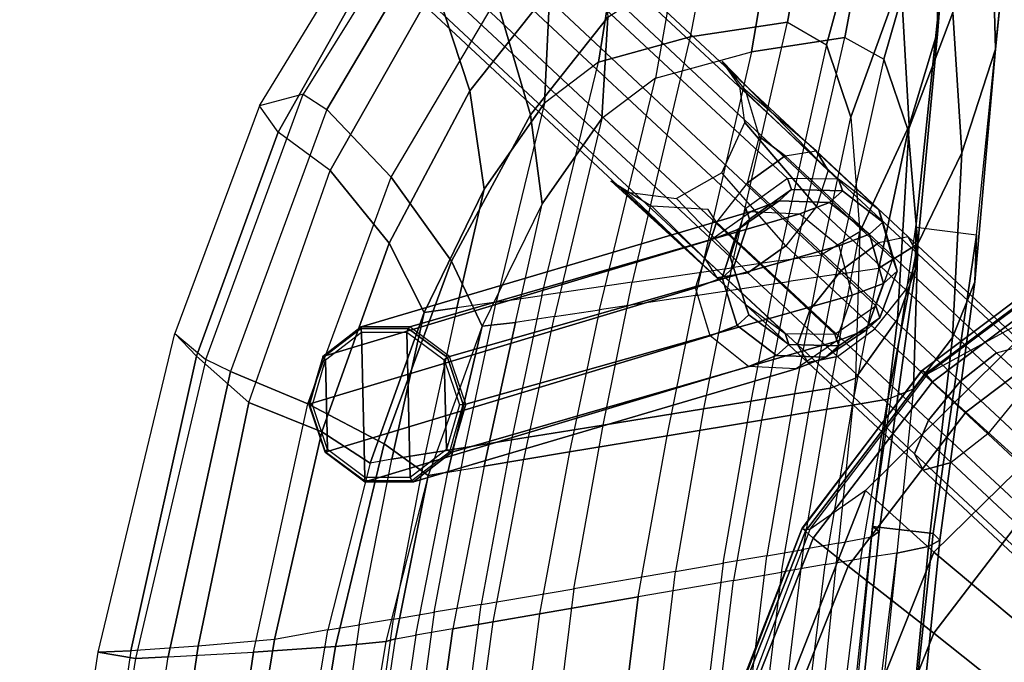
# Model space of a CAD drawing. Units: inches. Extents: x -11.4 to 9.4, y -9.8 to 9.8.
# Drawn here: x -11.1 to -7.4, y 5.9 to 8.4 of the extents above; entities that cross this region are included whole.
import ezdxf

# ---------------------------------------------------------------- set-up
doc = ezdxf.new("R2010")
doc.units = ezdxf.units.IN
doc.header["$MEASUREMENT"] = 0
for name, color, linetype in [('SEAT-FABRIC', 5, 'Continuous'), ('SEAT-LEG', 5, 'Continuous'), ('SEAT-WOOD', 5, 'Continuous')]:
    doc.layers.add(name, color=color, linetype=linetype)

msp = doc.modelspace()

# ---------------------------------------------------------------- linework, layer by layer
at = {"layer": 'SEAT-FABRIC'}
for points in [[(-7.6736, 7.055, 17.5079), (-7.6747, 7.0545, 17.4467), (-7.0614, 7.5143, 17.5604), (-7.0611, 7.5141, 17.6208)], [(-7.0614, 7.5143, 17.5604), (-7.0381, 7.5004, 17.4967), (-7.65, 7.044, 17.3828), (-7.6747, 7.0545, 17.4467)], [(-7.6601, 7.0417, 17.5798), (-7.6736, 7.055, 17.5079), (-7.0611, 7.5141, 17.6208), (-7.0478, 7.5008, 17.692)], [(-7.6329, 7.0118, 17.6622), (-7.6601, 7.0417, 17.5798), (-7.0478, 7.5008, 17.692), (-7.0244, 7.47, 17.7734)], [(-7.0381, 7.5004, 17.4967), (-7.0381, 7.5004, 17.4967), (-7.65, 7.044, 17.3828), (-7.1687, 7.3065, 17.2509)], [(-7.5048, 6.8949, 17.872), (-7.6329, 7.0118, 17.6622), (-7.0244, 7.47, 17.7734), (-6.9069, 7.3469, 17.9805)], [(-7.1932, 6.6126, 18.1256), (-7.5048, 6.8949, 17.872), (-6.9069, 7.3469, 17.9805), (-6.6206, 7.0472, 18.2312)], [(-7.65, 7.044, 17.3828), (-7.1687, 7.3065, 17.2509), (-7.8912, 6.5934, 17.0766), (-8.1053, 6.4431, 17.2504)], [(-6.9287, 7.0412, 17.4752), (-7.1687, 7.3065, 17.2509), (-7.8912, 6.5934, 17.0766), (-7.628, 6.3553, 17.3087)], [(-8.1227, 6.4357, 17.4486), (-8.1355, 6.4484, 17.3759), (-7.6736, 7.055, 17.5079), (-7.6601, 7.0417, 17.5798)], [(-8.1355, 6.4484, 17.3759), (-8.1353, 6.4457, 17.3136), (-7.6747, 7.0545, 17.4467), (-7.6736, 7.055, 17.5079)], [(-7.65, 7.044, 17.3828), (-7.6747, 7.0545, 17.4467), (-8.1353, 6.4457, 17.3136), (-8.1053, 6.4431, 17.2504)], [(-8.0933, 6.4088, 17.5324), (-8.1227, 6.4357, 17.4486), (-7.6601, 7.0417, 17.5798), (-7.6329, 7.0118, 17.6622)], [(-6.4521, 6.5547, 17.6378), (-6.9287, 7.0412, 17.4752), (-7.628, 6.3553, 17.3087), (-7.1031, 5.9159, 17.4747)], [(-7.9582, 6.3016, 17.7454), (-8.0933, 6.4088, 17.5324), (-7.6329, 7.0118, 17.6622), (-7.5048, 6.8949, 17.872)], [(-7.6279, 6.0435, 18.0032), (-7.9582, 6.3016, 17.7454), (-7.5048, 6.8949, 17.872), (-7.1932, 6.6126, 18.1256)], [(-7.107, 5.6286, 18.0946), (-7.6279, 6.0435, 18.0032), (-7.1932, 6.6126, 18.1256), (-6.7022, 6.1586, 18.2144)], [(-7.8912, 6.5934, 17.0766), (-8.1053, 6.4431, 17.2504), (-8.3767, 5.7295, 17.116), (-8.2623, 5.6484, 16.9048)], [(-7.628, 6.3553, 17.3087), (-7.8912, 6.5934, 17.0766), (-8.2623, 5.6484, 16.9048), (-7.9912, 5.4447, 17.1442)], [(-8.3979, 5.7375, 17.3189), (-8.4112, 5.7396, 17.2438), (-8.1355, 6.4484, 17.3759), (-8.1227, 6.4357, 17.4486)], [(-8.4112, 5.7396, 17.2438), (-8.4063, 5.7397, 17.1816), (-8.1353, 6.4457, 17.3136), (-8.1355, 6.4484, 17.3759)], [(-8.1353, 6.4457, 17.3136), (-8.1053, 6.4431, 17.2504), (-8.3767, 5.7295, 17.116), (-8.4063, 5.7397, 17.1816)], [(-8.3716, 5.7027, 17.4021), (-8.3979, 5.7375, 17.3189), (-8.1227, 6.4357, 17.4486), (-8.0933, 6.4088, 17.5324)], [(-8.2341, 5.6076, 17.6185), (-8.3716, 5.7027, 17.4021), (-8.0933, 6.4088, 17.5324), (-7.9582, 6.3016, 17.7454)], [(-7.1031, 5.9159, 17.4747), (-7.628, 6.3553, 17.3087), (-7.9912, 5.4447, 17.1442), (-7.4423, 5.0684, 17.3141)], [(-7.8934, 5.3782, 17.8806), (-8.2341, 5.6076, 17.6185), (-7.9582, 6.3016, 17.7454), (-7.6279, 6.0435, 18.0032)], [(-7.3546, 5.009, 17.9749), (-7.8934, 5.3782, 17.8806), (-7.6279, 6.0435, 18.0032), (-7.107, 5.6286, 18.0946)]]:
    msp.add_3dface(points, dxfattribs=at)
at = {"layer": 'SEAT-LEG'}
for points in [[(-10.2151, 9.6781, 0.5469), (-8.1916, 7.7941, 21.9947), (-8.3517, 7.6793, 21.9997), (-10.3728, 9.5642, 0.5518)], [(-10.0213, 9.6781, 0.5286), (-7.9954, 7.7918, 21.976), (-8.1916, 7.7941, 21.9947), (-10.2151, 9.6781, 0.5469)], [(-9.8654, 9.5642, 0.5039), (-7.84, 7.6733, 21.951), (-7.9954, 7.7918, 21.976), (-10.0213, 9.6781, 0.5286)], [(-10.3728, 9.5642, 0.5518), (-8.3517, 7.6793, 21.9997), (-8.413, 7.4924, 21.9891), (-10.4342, 9.3797, 0.5413)], [(-9.807, 9.3797, 0.4822), (-7.7861, 7.485, 21.9294), (-7.84, 7.6733, 21.951), (-9.8654, 9.5642, 0.5039)], [(-8.3546, 7.3105, 21.9676), (-10.3758, 9.1953, 0.5196), (-10.4342, 9.3797, 0.5413), (-8.413, 7.4924, 21.9891)], [(-7.7861, 7.485, 21.9294), (-9.807, 9.3797, 0.4822), (-9.8684, 9.1953, 0.4718), (-7.8518, 7.3046, 21.9197)], [(-8.2011, 7.1973, 21.9432), (-10.22, 9.0813, 0.4949), (-10.3758, 9.1953, 0.5196), (-8.3546, 7.3105, 21.9676)], [(-7.8518, 7.3046, 21.9197), (-9.8684, 9.1953, 0.4718), (-10.0262, 9.0813, 0.4767), (-8.0097, 7.1951, 21.925)], [(-8.0097, 7.1951, 21.925), (-10.0262, 9.0813, 0.4767), (-10.22, 9.0813, 0.4949), (-8.2011, 7.1973, 21.9432)], [(-8.0811, 7.9004, 16.364), (-8.3552, 8.136, 16.2387), (-8.4428, 8.2458, 16.0368), (-8.0352, 7.8258, 16.1901)], [(-8.4428, 8.2458, 16.0368), (-8.0352, 7.8258, 16.1901), (-8.3758, 8.1481, 15.9578)], [(-8.0352, 7.8258, 16.1901), (-8.0798, 7.6865, 16.0618), (-8.3562, 8.0097, 15.883), (-8.3758, 8.1481, 15.9578)], [(-8.301, 7.9561, 16.4695), (-8.2001, 7.8817, 16.5169), (-8.0811, 7.9004, 16.364), (-8.3552, 8.136, 16.2387)], [(-8.1981, 7.5356, 16.0279), (-8.4442, 7.8165, 15.8365), (-8.3562, 8.0097, 15.883), (-8.0798, 7.6865, 16.0618)], [(-8.3466, 7.7769, 16.5905), (-8.2001, 7.8817, 16.5169), (-8.301, 7.9561, 16.4695)], [(-7.841, 7.5468, 16.7419), (-8.2001, 7.8817, 16.5169), (-8.0811, 7.9004, 16.364), (-7.7271, 7.5702, 16.5858)], [(-7.7271, 7.5702, 16.5858), (-8.0811, 7.9004, 16.364), (-8.0352, 7.8258, 16.1901), (-7.6869, 7.5011, 16.4083)], [(-7.841, 7.5468, 16.7419), (-8.2001, 7.8817, 16.5169), (-8.3466, 7.7769, 16.5905), (-7.9851, 7.4397, 16.817)], [(-8.6193, 7.7173, 15.8782), (-8.3447, 7.4308, 16.1014), (-8.1981, 7.5356, 16.0279), (-8.4442, 7.8165, 15.8365)], [(-7.6869, 7.5011, 16.4083), (-8.0352, 7.8258, 16.1901), (-8.0798, 7.6865, 16.0618), (-7.7359, 7.3657, 16.2773)], [(-8.7142, 7.6874, 16.3008), (-8.5096, 7.4865, 16.4281), (-8.4636, 7.4121, 16.2543), (-8.8724, 7.7851, 16.0368)], [(-8.4636, 7.4121, 16.2543), (-8.8724, 7.7851, 16.0368), (-8.8094, 7.7412, 15.9849), (-8.4636, 7.4121, 16.2543)], [(-7.9851, 7.4397, 16.817), (-8.3466, 7.7769, 16.5905), (-8.4646, 7.6258, 16.556), (-8.1045, 7.2898, 16.7824)], [(-8.3376, 7.6384, 22.4661), (-8.1769, 7.7514, 22.4813), (-8.1916, 7.7941, 21.9947), (-8.3517, 7.6793, 21.9997)], [(-8.1769, 7.7514, 22.4813), (-7.9802, 7.7469, 22.4872), (-7.9954, 7.7918, 21.976), (-8.1916, 7.7941, 21.9947)], [(-7.9802, 7.7469, 22.4872), (-7.8241, 7.6267, 22.4819), (-7.84, 7.6733, 21.951), (-7.9954, 7.7918, 21.976)], [(-8.4636, 7.4121, 16.2543), (-8.8094, 7.7412, 15.9849), (-8.6193, 7.7173, 15.8782), (-8.3447, 7.4308, 16.1014)], [(-8.383, 7.5976, 22.9301), (-8.2243, 7.7088, 22.9658), (-8.1769, 7.7514, 22.4813), (-8.3376, 7.6384, 22.4661)], [(-8.2243, 7.7088, 22.9658), (-8.0301, 7.7021, 22.9972), (-7.9802, 7.7469, 22.4872), (-8.1769, 7.7514, 22.4813)], [(-8.0301, 7.7021, 22.9972), (-7.876, 7.5801, 23.0115), (-7.8241, 7.6267, 22.4819), (-7.9802, 7.7469, 22.4872)], [(-8.4872, 7.5576, 23.3849), (-8.3331, 7.6671, 23.4404), (-8.2243, 7.7088, 22.9658), (-8.383, 7.5976, 22.9301)], [(-8.3331, 7.6671, 23.4404), (-8.1442, 7.6583, 23.4958), (-8.0301, 7.7021, 22.9972), (-8.2243, 7.7088, 22.9658)], [(-8.1442, 7.6583, 23.4958), (-7.9945, 7.5346, 23.5294), (-7.876, 7.5801, 23.0115), (-8.0301, 7.7021, 22.9972)], [(-9.9814, 7.1095, 28.388), (-8.4872, 7.5576, 23.3849), (-8.3331, 7.6671, 23.4404), (-9.8332, 7.2235, 28.4421)], [(-9.8332, 7.2235, 28.4421), (-8.3331, 7.6671, 23.4404), (-8.1442, 7.6583, 23.4958), (-9.6466, 7.2235, 28.4976)], [(-8.4646, 7.6258, 16.556), (-8.4973, 7.6754, 16.5368), (-8.7142, 7.6874, 16.3008), (-8.5096, 7.4865, 16.4281)], [(-8.3992, 7.4521, 22.4475), (-8.3376, 7.6384, 22.4661), (-8.3517, 7.6793, 21.9997), (-8.413, 7.4924, 21.9891)], [(-7.7359, 7.3657, 16.2773), (-8.0798, 7.6865, 16.0618), (-8.1981, 7.5356, 16.0279), (-7.8552, 7.2159, 16.2427)], [(-7.8241, 7.6267, 22.4819), (-7.7699, 7.4377, 22.4675), (-7.7861, 7.485, 21.9294), (-7.84, 7.6733, 21.951)], [(-9.6466, 7.2235, 28.4976), (-8.1442, 7.6583, 23.4958), (-7.9945, 7.5346, 23.5294), (-9.493, 7.1095, 28.5333)], [(-8.1045, 7.2898, 16.7824), (-8.4646, 7.6258, 16.556), (-8.5096, 7.4865, 16.4281), (-8.1534, 7.1545, 16.6513)], [(-8.4439, 7.412, 22.904), (-8.383, 7.5976, 22.9301), (-8.3376, 7.6384, 22.4661), (-8.3992, 7.4521, 22.4475)], [(-7.876, 7.5801, 23.0115), (-7.8223, 7.3906, 23.0033), (-7.7699, 7.4377, 22.4675), (-7.8241, 7.6267, 22.4819)], [(-8.5463, 7.3727, 23.3511), (-8.4872, 7.5576, 23.3849), (-8.383, 7.5976, 22.9301), (-8.4439, 7.412, 22.904)], [(-10.0347, 6.925, 28.356), (-8.5463, 7.3727, 23.3511), (-8.4872, 7.5576, 23.3849), (-9.9814, 7.1095, 28.388)], [(-7.9945, 7.5346, 23.5294), (-7.9426, 7.3445, 23.5281), (-7.8223, 7.3906, 23.0033), (-7.876, 7.5801, 23.0115)], [(-7.3863, 7.1228, 16.9898), (-7.841, 7.5468, 16.7419), (-7.9851, 7.4397, 16.817), (-7.5274, 7.0129, 17.0665)], [(-7.841, 7.5468, 16.7419), (-7.3863, 7.1228, 16.9898), (-7.2787, 7.1521, 16.8302), (-7.7271, 7.5702, 16.5858)], [(-7.7271, 7.5702, 16.5858), (-7.2787, 7.1521, 16.8302), (-7.2458, 7.0897, 16.6488), (-7.6869, 7.5011, 16.4083)], [(-9.493, 7.1095, 28.5333), (-7.9945, 7.5346, 23.5294), (-7.9426, 7.3445, 23.5281), (-9.4309, 6.925, 28.5355)], [(-7.8552, 7.2159, 16.2427), (-8.1981, 7.5356, 16.0279), (-8.3447, 7.4308, 16.1014), (-7.9994, 7.1088, 16.3178)], [(-8.1534, 7.1545, 16.6513), (-8.5096, 7.4865, 16.4281), (-8.4636, 7.4121, 16.2543), (-8.1133, 7.0853, 16.4739)], [(-8.3405, 7.2695, 22.4336), (-8.3992, 7.4521, 22.4475), (-8.413, 7.4924, 21.9891), (-8.3546, 7.3105, 21.9676)], [(-7.7699, 7.4377, 22.4675), (-7.8358, 7.258, 22.4495), (-7.8518, 7.3046, 21.9197), (-7.7861, 7.485, 21.9294)], [(-7.6869, 7.5011, 16.4083), (-7.2458, 7.0897, 16.6488), (-7.3, 6.9593, 16.5149), (-7.7359, 7.3657, 16.2773)], [(-8.3858, 7.2288, 22.8971), (-8.4439, 7.412, 22.904), (-8.3992, 7.4521, 22.4475), (-8.3405, 7.2695, 22.4336)], [(-7.5274, 7.0129, 17.0665), (-7.9851, 7.4397, 16.817), (-8.1045, 7.2898, 16.7824), (-7.6482, 6.8643, 17.0312)], [(-7.8223, 7.3906, 23.0033), (-7.8874, 7.2117, 22.9769), (-7.8358, 7.258, 22.4495), (-7.7699, 7.4377, 22.4675)], [(-8.4901, 7.1889, 23.3517), (-8.5463, 7.3727, 23.3511), (-8.4439, 7.412, 22.904), (-8.3858, 7.2288, 22.8971)], [(-8.1133, 7.0853, 16.4739), (-8.4636, 7.4121, 16.2543), (-8.3447, 7.4308, 16.1014), (-7.9994, 7.1088, 16.3178)], [(-8.5463, 7.3727, 23.3511), (-10.0347, 6.925, 28.356), (-9.9726, 6.7405, 28.3582), (-8.4901, 7.1889, 23.3517)], [(-7.9426, 7.3445, 23.5281), (-8.0058, 7.1663, 23.4937), (-7.8874, 7.2117, 22.9769), (-7.8223, 7.3906, 23.0033)], [(-7.7359, 7.3657, 16.2773), (-7.3, 6.9593, 16.5149), (-7.4207, 6.8108, 16.4795), (-7.8552, 7.2159, 16.2427)], [(-8.0058, 7.1663, 23.4937), (-9.4841, 6.7405, 28.5035), (-9.4309, 6.925, 28.5355), (-7.9426, 7.3445, 23.5281)], [(-8.1864, 7.1547, 22.4288), (-8.3405, 7.2695, 22.4336), (-8.3546, 7.3105, 21.9676), (-8.2011, 7.1973, 21.9432)], [(-7.6482, 6.8643, 17.0312), (-8.1045, 7.2898, 16.7824), (-8.1534, 7.1545, 16.6513), (-7.7024, 6.7339, 16.8972)], [(-7.8358, 7.258, 22.4495), (-7.9943, 7.1503, 22.4347), (-8.0097, 7.1951, 21.925), (-7.8518, 7.3046, 21.9197)], [(-8.2336, 7.1122, 22.9116), (-8.3858, 7.2288, 22.8971), (-8.3405, 7.2695, 22.4336), (-8.1864, 7.1547, 22.4288)], [(-7.8874, 7.2117, 22.9769), (-8.044, 7.1057, 22.9421), (-7.9943, 7.1503, 22.4347), (-7.8358, 7.258, 22.4495)], [(-9.8353, 7.2169, 28.4555), (-9.8332, 7.2235, 28.4421), (-9.9814, 7.1095, 28.388), (-9.9808, 7.1049, 28.4024)], [(-9.8325, 7.2032, 28.4611), (-9.8353, 7.2169, 28.4555), (-9.9808, 7.1049, 28.4024), (-9.9715, 7.0963, 28.4104)], [(-9.6522, 7.2169, 28.5099), (-9.6466, 7.2235, 28.4976), (-9.8332, 7.2235, 28.4421), (-9.8353, 7.2169, 28.4555)], [(-9.6576, 7.2032, 28.5131), (-9.6522, 7.2169, 28.5099), (-9.8353, 7.2169, 28.4555), (-9.8325, 7.2032, 28.4611)], [(-9.5135, 7.0963, 28.5466), (-9.5013, 7.1049, 28.545), (-9.6522, 7.2169, 28.5099), (-9.6576, 7.2032, 28.5131)], [(-9.5013, 7.1049, 28.545), (-9.493, 7.1095, 28.5333), (-9.6466, 7.2235, 28.4976), (-9.6522, 7.2169, 28.5099)], [(-8.3422, 7.0706, 23.3852), (-8.4901, 7.1889, 23.3517), (-8.3858, 7.2288, 22.8971), (-8.2336, 7.1122, 22.9116)], [(-8.0058, 7.1663, 23.4937), (-8.1579, 7.062, 23.4393), (-8.044, 7.1057, 22.9421), (-7.8874, 7.2117, 22.9769)], [(-7.8552, 7.2159, 16.2427), (-7.4207, 6.8108, 16.4795), (-7.5619, 6.7008, 16.5563), (-7.9994, 7.1088, 16.3178)], [(-8.4901, 7.1889, 23.3517), (-9.9726, 6.7405, 28.3582), (-9.8189, 6.6265, 28.3939), (-8.3422, 7.0706, 23.3852)], [(-9.8325, 7.2032, 28.4611), (-9.8191, 6.6435, 28.4159), (-9.9632, 6.7504, 28.3825), (-9.9715, 7.0963, 28.4104)], [(-9.6576, 7.2032, 28.5131), (-9.6442, 6.6435, 28.468), (-9.8191, 6.6435, 28.4159), (-9.8325, 7.2032, 28.4611)], [(-9.5135, 7.0963, 28.5466), (-9.5052, 6.7504, 28.5187), (-9.6442, 6.6435, 28.468), (-9.6576, 7.2032, 28.5131)], [(-7.9943, 7.1503, 22.4347), (-8.1864, 7.1547, 22.4288), (-8.2011, 7.1973, 21.9432), (-8.0097, 7.1951, 21.925)], [(-8.1579, 7.062, 23.4393), (-9.6323, 6.6265, 28.4494), (-9.4841, 6.7405, 28.5035), (-8.0058, 7.1663, 23.4937)], [(-8.044, 7.1057, 22.9421), (-8.2336, 7.1122, 22.9116), (-8.1864, 7.1547, 22.4288), (-7.9943, 7.1503, 22.4347)], [(-7.7024, 6.7339, 16.8972), (-8.1534, 7.1545, 16.6513), (-8.1133, 7.0853, 16.4739), (-7.6694, 6.6715, 16.7158)], [(-6.9513, 6.7172, 17.1904), (-7.3863, 7.1228, 16.9898), (-7.2787, 7.1521, 16.8302), (-6.851, 6.7533, 17.0275)], [(-9.9808, 7.1049, 28.4024), (-9.9814, 7.1095, 28.388), (-10.0347, 6.925, 28.356), (-10.0331, 6.9238, 28.3709)], [(-9.9715, 7.0963, 28.4104), (-9.9808, 7.1049, 28.4024), (-10.0331, 6.9238, 28.3709), (-10.0214, 6.9234, 28.3804)], [(-9.9715, 7.0963, 28.4104), (-9.9632, 6.7504, 28.3825), (-10.0214, 6.9234, 28.3804)], [(-9.4553, 6.9234, 28.5487), (-9.4404, 6.9238, 28.5472), (-9.5013, 7.1049, 28.545), (-9.5135, 7.0963, 28.5466)], [(-9.4553, 6.9234, 28.5487), (-9.5052, 6.7504, 28.5187), (-9.5135, 7.0963, 28.5466)], [(-9.4404, 6.9238, 28.5472), (-9.4309, 6.925, 28.5355), (-9.493, 7.1095, 28.5333), (-9.5013, 7.1049, 28.545)], [(-8.1579, 7.062, 23.4393), (-8.3422, 7.0706, 23.3852), (-8.2336, 7.1122, 22.9116), (-8.044, 7.1057, 22.9421)], [(-7.6694, 6.6715, 16.7158), (-8.1133, 7.0853, 16.4739), (-7.9994, 7.1088, 16.3178), (-7.5619, 6.7008, 16.5563)], [(-6.9513, 6.7172, 17.1904), (-7.3863, 7.1228, 16.9898), (-7.5274, 7.0129, 17.0665), (-7.0889, 6.604, 17.2687)], [(-8.3422, 7.0706, 23.3852), (-9.8189, 6.6265, 28.3939), (-9.6323, 6.6265, 28.4494), (-8.1579, 7.062, 23.4393)], [(-7.0889, 6.604, 17.2687), (-7.5274, 7.0129, 17.0665), (-7.6482, 6.8643, 17.0312), (-7.2113, 6.4569, 17.2327)], [(-6.8866, 6.5738, 16.7057), (-7.3, 6.9593, 16.5149), (-7.4207, 6.8108, 16.4795), (-7.009, 6.4268, 16.6696)], [(-9.9721, 6.7427, 28.3731), (-9.9726, 6.7405, 28.3582), (-10.0347, 6.925, 28.356), (-10.0331, 6.9238, 28.3709)], [(-9.9721, 6.7427, 28.3731), (-9.9632, 6.7504, 28.3825), (-10.0214, 6.9234, 28.3804), (-10.0331, 6.9238, 28.3709)], [(-9.4404, 6.9238, 28.5472), (-9.4553, 6.9234, 28.5487), (-9.5052, 6.7504, 28.5187), (-9.4926, 6.7427, 28.5157)], [(-9.4404, 6.9238, 28.5472), (-9.4309, 6.925, 28.5355), (-9.4841, 6.7405, 28.5035), (-9.4926, 6.7427, 28.5157)], [(-7.2113, 6.4569, 17.2327), (-7.6482, 6.8643, 17.0312), (-7.7024, 6.7339, 16.8972), (-7.2716, 6.3322, 17.0959)], [(-7.009, 6.4268, 16.6696), (-7.4207, 6.8108, 16.4795), (-7.5619, 6.7008, 16.5563), (-7.1466, 6.3136, 16.7479)], [(-9.8213, 6.6308, 28.4081), (-9.8191, 6.6435, 28.4159), (-9.9632, 6.7504, 28.3825), (-9.9721, 6.7427, 28.3731)], [(-9.4926, 6.7427, 28.5157), (-9.5052, 6.7504, 28.5187), (-9.6442, 6.6435, 28.468), (-9.6381, 6.6308, 28.4626)], [(-9.8213, 6.6308, 28.4081), (-9.8189, 6.6265, 28.3939), (-9.9726, 6.7405, 28.3582), (-9.9721, 6.7427, 28.3731)], [(-9.4926, 6.7427, 28.5157), (-9.4841, 6.7405, 28.5035), (-9.6323, 6.6265, 28.4494), (-9.6381, 6.6308, 28.4626)], [(-7.2716, 6.3322, 17.0959), (-7.7024, 6.7339, 16.8972), (-7.6694, 6.6715, 16.7158), (-7.2469, 6.2775, 16.9108)], [(-7.2469, 6.2775, 16.9108), (-7.6694, 6.6715, 16.7158), (-7.5619, 6.7008, 16.5563), (-7.1466, 6.3136, 16.7479)], [(-9.6381, 6.6308, 28.4626), (-9.6442, 6.6435, 28.468), (-9.8191, 6.6435, 28.4159), (-9.8213, 6.6308, 28.4081)], [(-9.6381, 6.6308, 28.4626), (-9.6323, 6.6265, 28.4494), (-9.8189, 6.6265, 28.3939), (-9.8213, 6.6308, 28.4081)]]:
    msp.add_3dface(points, dxfattribs=at)
at = {"layer": 'SEAT-WOOD'}
for points in [[(-7.3719, 9.3689, 23.2044), (-7.4087, 8.9569, 23.5354), (-7.3902, 8.2925, 22.7725), (-7.359, 8.6136, 22.3114)], [(-7.6123, 8.3645, 22.6703), (-7.5973, 8.5675, 22.2948), (-7.6092, 9.354, 23.2444), (-7.6257, 9.0466, 23.4372)], [(-7.7237, 7.998, 23.1418), (-7.6123, 8.3645, 22.6703), (-7.6257, 9.0466, 23.4372), (-7.7554, 8.5629, 23.7898)], [(-9.1508, 8.9844, 28.8664), (-9.1075, 8.5209, 28.7048), (-9.4152, 8.1319, 29.3577), (-9.5488, 8.5386, 29.6481)], [(-7.4087, 8.9569, 23.5354), (-7.5551, 8.4332, 23.8892), (-7.5198, 7.8932, 23.2604), (-7.3902, 8.2925, 22.7725)], [(-10.0564, 8.1191, 30.6239), (-10.2246, 8.0743, 30.4605), (-9.7272, 8.8909, 29.8399), (-9.5578, 8.9213, 30.0021)], [(-9.4878, 8.867, 29.9351), (-9.5578, 8.9213, 30.0021), (-10.0564, 8.1191, 30.6239), (-9.9654, 8.0604, 30.5499)], [(-9.1819, 8.0392, 29.3971), (-9.3118, 8.4866, 29.7113), (-8.9194, 8.9152, 28.9268), (-8.8833, 8.4156, 28.7499)], [(-8.4724, 8.8294, 26.6677), (-8.5665, 8.3394, 26.7004), (-8.1917, 8.3962, 25.3635), (-8.0953, 8.9336, 25.3901)], [(-8.0413, 8.3094, 24.7239), (-7.8886, 8.872, 24.5809), (-8.0953, 8.9336, 25.3901), (-8.1917, 8.3962, 25.3635)], [(-9.7272, 8.8909, 29.8399), (-9.6978, 8.7811, 29.8333), (-10.1531, 7.9727, 30.4074), (-10.2246, 8.0743, 30.4605)], [(-9.3118, 8.4866, 29.7113), (-9.4878, 8.867, 29.9351), (-9.9654, 8.0604, 30.5499), (-9.7174, 7.7992, 30.2748)], [(-7.9483, 8.0301, 24.13), (-7.7554, 8.5629, 23.7898), (-7.8886, 8.872, 24.5809), (-8.0413, 8.3094, 24.7239)], [(-8.9201, 8.2418, 27.922), (-8.8497, 8.6788, 27.9408), (-8.4724, 8.8294, 26.6677), (-8.5665, 8.3394, 26.7004)], [(-8.2544, 8.7257, 26.7283), (-8.3303, 8.2825, 26.7047), (-7.9706, 8.338, 25.4231), (-7.8792, 8.8231, 25.4507)], [(-7.8784, 8.8294, 25.4509), (-7.9706, 8.338, 25.4231), (-7.8204, 8.2537, 24.7866), (-7.6795, 8.7452, 24.6476)], [(-9.6978, 8.7811, 29.8333), (-9.5488, 8.5386, 29.6481), (-9.9533, 7.8248, 30.1939), (-10.1531, 7.9727, 30.4074)], [(-8.6299, 8.5811, 28.0018), (-8.6997, 8.1803, 27.9807), (-8.3303, 8.2825, 26.7047), (-8.2544, 8.7257, 26.7283)], [(-7.6795, 8.7452, 24.6476), (-7.8204, 8.2537, 24.7866), (-7.7267, 7.9793, 24.1942), (-7.5551, 8.4332, 23.8892)], [(-8.8497, 8.6788, 27.9408), (-8.9201, 8.2418, 27.922), (-9.1276, 8.0851, 28.5375), (-9.1075, 8.5209, 28.7048)], [(-7.359, 8.6136, 22.3114), (-7.5973, 8.5675, 22.2948), (-7.6969, 7.6067, 21.8042), (-7.4638, 7.5773, 21.7791)], [(-7.359, 8.6136, 22.3114), (-7.3902, 8.2925, 22.7725), (-7.4701, 7.3959, 22.3097), (-7.4638, 7.5773, 21.7791)], [(-8.9063, 8.025, 28.5942), (-8.8833, 8.4156, 28.7499), (-8.6299, 8.5811, 28.0018), (-8.6997, 8.1803, 27.9807)], [(-9.5488, 8.5386, 29.6481), (-9.4152, 8.1319, 29.3577), (-9.7259, 7.545, 29.8399), (-9.9533, 7.8248, 30.1939)], [(-7.9127, 7.5884, 23.6367), (-7.7237, 7.998, 23.1418), (-7.7554, 8.5629, 23.7898), (-7.9483, 8.0301, 24.13)], [(-7.6992, 7.4463, 22.2185), (-7.6969, 7.6067, 21.8042), (-7.5973, 8.5675, 22.2948), (-7.6123, 8.3645, 22.6703)], [(-9.1075, 8.5209, 28.7048), (-9.1276, 8.0851, 28.5375), (-9.3594, 7.7536, 29.0696), (-9.4152, 8.1319, 29.3577)], [(-9.4861, 7.4763, 29.8875), (-9.7174, 7.7992, 30.2748), (-9.3118, 8.4866, 29.7113), (-9.1819, 8.0392, 29.3971)], [(-7.5551, 8.4332, 23.8892), (-7.7267, 7.9793, 24.1942), (-7.69, 7.5427, 23.7011), (-7.5198, 7.8932, 23.2604)], [(-9.137, 7.6973, 29.1258), (-9.1819, 8.0392, 29.3971), (-8.8833, 8.4156, 28.7499), (-8.9063, 8.025, 28.5942)], [(-8.5665, 8.3394, 26.7004), (-8.7897, 7.3951, 26.6451), (-8.4074, 7.4505, 25.3076), (-8.1917, 8.3962, 25.3635)], [(-8.4074, 7.4505, 25.3076), (-8.1917, 8.3962, 25.3635), (-8.0413, 8.3094, 24.7239), (-8.2268, 7.4767, 24.6779)], [(-7.7686, 7.2521, 22.7156), (-7.6992, 7.4463, 22.2185), (-7.6123, 8.3645, 22.6703), (-7.7237, 7.998, 23.1418)], [(-9.1374, 7.3444, 27.8682), (-8.9201, 8.2418, 27.922), (-8.5665, 8.3394, 26.7004), (-8.7897, 7.3951, 26.6451)], [(-8.3303, 8.2825, 26.7047), (-8.5455, 7.3441, 26.627), (-8.1861, 7.3977, 25.3713), (-7.9706, 8.338, 25.4231)], [(-8.0413, 8.3094, 24.7239), (-8.2268, 7.4767, 24.6779), (-8.0613, 7.5007, 24.1019), (-7.9483, 8.0301, 24.13)], [(-8.1861, 7.3977, 25.3713), (-7.9706, 8.338, 25.4231), (-7.8204, 8.2537, 24.7866), (-8.0055, 7.4245, 24.7422)], [(-8.916, 7.2886, 27.9288), (-8.6997, 8.1803, 27.9807), (-8.3303, 8.2825, 26.7047), (-8.5455, 7.3441, 26.627)], [(-7.3902, 8.2925, 22.7725), (-7.5198, 7.8932, 23.2604), (-7.5565, 7.1817, 22.8358), (-7.4701, 7.3959, 22.3097)], [(-9.1276, 8.0851, 28.5375), (-9.3137, 7.3187, 28.4915), (-9.1374, 7.3444, 27.8682), (-8.9201, 8.2418, 27.922)], [(-8.0055, 7.4245, 24.7422), (-7.8401, 7.4491, 24.167), (-7.7267, 7.9793, 24.1942), (-7.8204, 8.2537, 24.7866)], [(-8.9063, 8.025, 28.5942), (-9.0886, 7.2625, 28.5384), (-8.916, 7.2886, 27.9288), (-8.6997, 8.1803, 27.9807)], [(-10.5508, 7.1981, 30.7419), (-10.4317, 7.0969, 30.9425), (-10.0564, 8.1191, 30.6239), (-10.2246, 8.0743, 30.4605)], [(-10.0564, 8.1191, 30.6239), (-9.9654, 8.0604, 30.5499), (-10.3369, 7.0512, 30.8661), (-10.4317, 7.0969, 30.9425)], [(-9.4152, 8.1319, 29.3577), (-9.3594, 7.7536, 29.0696), (-9.5913, 7.2779, 29.478), (-9.7259, 7.545, 29.8399)], [(-9.1276, 8.0851, 28.5375), (-9.3137, 7.3187, 28.4915), (-9.4647, 7.2965, 29.0274), (-9.3594, 7.7536, 29.0696)], [(-10.1531, 7.9727, 30.4074), (-10.2246, 8.0743, 30.4605), (-10.5508, 7.1981, 30.7419), (-10.4683, 7.1098, 30.6726)], [(-9.7174, 7.7992, 30.2748), (-9.9654, 8.0604, 30.5499), (-10.3369, 7.0512, 30.8661), (-10.0391, 6.9272, 30.5762)], [(-9.3681, 7.2263, 29.5358), (-9.4861, 7.4763, 29.8875), (-9.1819, 8.0392, 29.3971), (-9.137, 7.6973, 29.1258)], [(-9.2388, 7.2398, 29.0703), (-9.137, 7.6973, 29.1258), (-8.9063, 8.025, 28.5942), (-9.0886, 7.2625, 28.5384)], [(-7.9483, 8.0301, 24.13), (-7.9483, 8.0301, 24.13), (-7.9127, 7.5884, 23.6367), (-8.0613, 7.5007, 24.1019)], [(-9.9533, 7.8248, 30.1939), (-10.1531, 7.9727, 30.4074), (-10.4683, 7.1098, 30.6726), (-10.2655, 6.9319, 30.4704)], [(-7.9303, 7.0254, 23.2868), (-7.7686, 7.2521, 22.7156), (-7.7237, 7.998, 23.1418), (-7.9127, 7.5884, 23.6367)], [(-7.7267, 7.9793, 24.1942), (-7.7267, 7.9793, 24.1942), (-7.8401, 7.4491, 24.167), (-7.69, 7.5427, 23.7011)], [(-7.5198, 7.8932, 23.2604), (-7.69, 7.5427, 23.7011), (-7.7067, 6.9839, 23.3507), (-7.5565, 7.1817, 22.8358)], [(-9.9533, 7.8248, 30.1939), (-9.7259, 7.545, 29.8399), (-9.9847, 6.8184, 30.1199), (-10.2655, 6.9319, 30.4704)], [(-9.7455, 6.7726, 30.1825), (-10.0391, 6.9272, 30.5762), (-9.7174, 7.7992, 30.2748), (-9.4861, 7.4763, 29.8875)], [(-9.3594, 7.7536, 29.0696), (-9.3594, 7.7536, 29.0696), (-9.4647, 7.2965, 29.0274), (-9.5913, 7.2779, 29.478)], [(-9.3681, 7.2263, 29.5358), (-9.3681, 7.2263, 29.5358), (-9.2388, 7.2398, 29.0703), (-9.137, 7.6973, 29.1258)], [(-8.0255, 6.9874, 23.5981), (-7.9127, 7.5884, 23.6367), (-8.0613, 7.5007, 24.1019), (-8.1647, 6.9647, 24.0765)], [(-7.9127, 7.5884, 23.6367), (-7.9303, 7.0254, 23.2868), (-8.0255, 6.9874, 23.5981), (-7.9127, 7.5884, 23.6367)], [(-7.6969, 7.6067, 21.8042), (-7.4638, 7.5773, 21.7791), (-7.6307, 6.4268, 21.5957), (-7.864, 6.4548, 21.6195)], [(-7.8391, 6.4353, 22.0599), (-7.864, 6.4548, 21.6195), (-7.6969, 7.6067, 21.8042), (-7.6992, 7.4463, 22.2185)], [(-7.4638, 7.5773, 21.7791), (-7.4701, 7.3959, 22.3097), (-7.605, 6.4019, 22.1385), (-7.6307, 6.4268, 21.5957)], [(-9.7259, 7.545, 29.8399), (-9.5913, 7.2779, 29.478), (-9.7993, 6.6976, 29.7369), (-9.9847, 6.8184, 30.1199)], [(-7.69, 7.5427, 23.7011), (-7.8401, 7.4491, 24.167), (-7.9421, 6.9218, 24.1427), (-7.8054, 6.9443, 23.6736)], [(-7.8054, 6.9443, 23.6736), (-7.8054, 6.9443, 23.6736), (-7.7067, 6.9839, 23.3507), (-7.69, 7.5427, 23.7011)], [(-9.5759, 6.6501, 29.7973), (-9.7455, 6.7726, 30.1825), (-9.4861, 7.4763, 29.8875), (-9.3681, 7.2263, 29.5358)], [(-8.3321, 6.9375, 24.652), (-8.2268, 7.4767, 24.6779), (-8.4074, 7.4505, 25.3076), (-8.5148, 6.9077, 25.2812)], [(-8.0613, 7.5007, 24.1019), (-8.1647, 6.9647, 24.0765), (-8.3321, 6.9375, 24.652), (-8.2268, 7.4767, 24.6779)], [(-8.4074, 7.4505, 25.3076), (-8.5148, 6.9077, 25.2812), (-8.902, 6.8448, 26.6175), (-8.7897, 7.3951, 26.6451)], [(-7.8401, 7.4491, 24.167), (-7.9421, 6.9218, 24.1427), (-8.1093, 6.8941, 24.7175), (-8.0055, 7.4245, 24.7422)], [(-7.8682, 6.4148, 22.5316), (-7.8391, 6.4353, 22.0599), (-7.6992, 7.4463, 22.2185), (-7.7686, 7.2521, 22.7156)], [(-8.902, 6.8448, 26.6175), (-8.7897, 7.3951, 26.6451), (-9.1374, 7.3444, 27.8682), (-9.2545, 6.7876, 27.8393)], [(-8.1861, 7.3977, 25.3713), (-8.292, 6.8639, 25.3461), (-8.6557, 6.8037, 26.6008), (-8.5455, 7.3441, 26.627)], [(-8.1093, 6.8941, 24.7175), (-8.0055, 7.4245, 24.7422), (-8.1861, 7.3977, 25.3713), (-8.292, 6.8639, 25.3461)], [(-7.4701, 7.3959, 22.3097), (-7.5565, 7.1817, 22.8358), (-7.6486, 6.3778, 22.6448), (-7.605, 6.4019, 22.1385)], [(-9.4336, 6.7586, 28.4618), (-9.3137, 7.3187, 28.4915), (-9.4647, 7.2965, 29.0274), (-9.5871, 6.7338, 28.997)], [(-9.1374, 7.3444, 27.8682), (-9.2545, 6.7876, 27.8393), (-9.4336, 6.7586, 28.4618), (-9.3137, 7.3187, 28.4915)], [(-8.6557, 6.8037, 26.6008), (-8.5455, 7.3441, 26.627), (-8.916, 7.2886, 27.9288), (-9.0314, 6.7413, 27.9013)], [(-9.4647, 7.2965, 29.0274), (-9.5871, 6.7338, 28.997), (-9.716, 6.7129, 29.447), (-9.5913, 7.2779, 29.478)], [(-8.916, 7.2886, 27.9288), (-9.0314, 6.7413, 27.9013), (-9.2067, 6.712, 28.5102), (-9.0886, 7.2625, 28.5384)], [(-9.5913, 7.2779, 29.478), (-9.5913, 7.2779, 29.478), (-9.716, 6.7129, 29.447), (-9.7993, 6.6976, 29.7369)], [(-9.2067, 6.712, 28.5102), (-9.0886, 7.2625, 28.5384), (-9.2388, 7.2398, 29.0703), (-9.3593, 6.6865, 29.0415)], [(-7.9955, 6.3895, 23.1106), (-7.8682, 6.4148, 22.5316), (-7.7686, 7.2521, 22.7156), (-7.9303, 7.0254, 23.2868)], [(-9.3681, 7.2263, 29.5358), (-9.3681, 7.2263, 29.5358), (-9.5759, 6.6501, 29.7973), (-9.4999, 6.6629, 29.5318)], [(-9.4999, 6.6629, 29.5318), (-9.3593, 6.6865, 29.0415), (-9.2388, 7.2398, 29.0703), (-9.3681, 7.2263, 29.5358)], [(-10.7022, 5.9465, 31.008), (-10.8459, 5.9704, 30.8221), (-10.5508, 7.1981, 30.7419), (-10.4317, 7.0969, 30.9425)], [(-10.5508, 7.1981, 30.7419), (-10.4683, 7.1098, 30.6726), (-10.721, 5.9759, 30.7262), (-10.8459, 5.9704, 30.8221)], [(-7.5565, 7.1817, 22.8358), (-7.7067, 6.9839, 23.3507), (-7.7712, 6.3515, 23.1744), (-7.6486, 6.3778, 22.6448)], [(-10.4683, 7.1098, 30.6726), (-10.2655, 6.9319, 30.4704), (-10.4611, 5.9933, 30.5069), (-10.721, 5.9759, 30.7262)], [(-10.3369, 7.0512, 30.8661), (-10.4317, 7.0969, 30.9425), (-10.7022, 5.9465, 31.008), (-10.5773, 5.9527, 30.9123)], [(-10.0391, 6.9272, 30.5762), (-10.3369, 7.0512, 30.8661), (-10.5773, 5.9527, 30.9123), (-10.2482, 5.9705, 30.6284)], [(-8.1308, 6.3655, 23.5726), (-8.0255, 6.9874, 23.5981), (-7.9303, 7.0254, 23.2868), (-7.9955, 6.3895, 23.1106)], [(-8.1647, 6.9647, 24.0765), (-8.2709, 6.3414, 24.0509), (-8.1308, 6.3655, 23.5726), (-8.0255, 6.9874, 23.5981)], [(-7.7067, 6.9839, 23.3507), (-7.7712, 6.3515, 23.1744), (-7.9096, 6.3311, 23.6489), (-7.8054, 6.9443, 23.6736)], [(-8.4392, 6.3125, 24.6261), (-8.3321, 6.9375, 24.652), (-8.1647, 6.9647, 24.0765), (-8.2709, 6.3414, 24.0509)], [(-7.9096, 6.3311, 23.6489), (-7.8054, 6.9443, 23.6736), (-7.9421, 6.9218, 24.1427), (-8.0469, 6.3073, 24.118)], [(-10.2655, 6.9319, 30.4704), (-9.9847, 6.8184, 30.1199), (-10.1674, 6.0197, 30.1916), (-10.4611, 5.9933, 30.5069)], [(-9.932, 5.9917, 30.2676), (-10.2482, 5.9705, 30.6284), (-10.0391, 6.9272, 30.5762), (-9.7455, 6.7726, 30.1825)], [(-9.0141, 6.2145, 26.5901), (-8.902, 6.8448, 26.6175), (-8.5148, 6.9077, 25.2812), (-8.6233, 6.281, 25.2549)], [(-8.5148, 6.9077, 25.2812), (-8.6233, 6.281, 25.2549), (-8.4392, 6.3125, 24.6261), (-8.3321, 6.9375, 24.652)], [(-7.9421, 6.9218, 24.1427), (-8.0469, 6.3073, 24.118), (-8.2151, 6.2783, 24.6925), (-8.1093, 6.8941, 24.7175)], [(-8.292, 6.8639, 25.3461), (-8.3991, 6.2466, 25.3209), (-8.7662, 6.1832, 26.5748), (-8.6557, 6.8037, 26.6008)], [(-8.2151, 6.2783, 24.6925), (-8.1093, 6.8941, 24.7175), (-8.292, 6.8639, 25.3461), (-8.3991, 6.2466, 25.3209)], [(-9.2545, 6.7876, 27.8393), (-9.3712, 6.1543, 27.8106), (-9.0141, 6.2145, 26.5901), (-8.902, 6.8448, 26.6175)], [(-9.9847, 6.8184, 30.1199), (-9.7993, 6.6976, 29.7369), (-9.9622, 6.0561, 29.8317), (-10.1674, 6.0197, 30.1916)], [(-9.553, 6.1239, 28.4322), (-9.4336, 6.7586, 28.4618), (-9.2545, 6.7876, 27.8393), (-9.3712, 6.1543, 27.8106)], [(-8.7662, 6.1832, 26.5748), (-8.6557, 6.8037, 26.6008), (-9.0314, 6.7413, 27.9013), (-9.1466, 6.1175, 27.8742)], [(-9.7389, 6.0117, 29.8947), (-9.932, 5.9917, 30.2676), (-9.7455, 6.7726, 30.1825), (-9.5759, 6.6501, 29.7973)], [(-9.5871, 6.7338, 28.997), (-9.7093, 6.0979, 28.9666), (-9.553, 6.1239, 28.4322), (-9.4336, 6.7586, 28.4618)], [(-9.7993, 6.6976, 29.7369), (-9.9622, 6.0561, 29.8317), (-9.8406, 6.0761, 29.4158), (-9.716, 6.7129, 29.447)], [(-9.8406, 6.0761, 29.4158), (-9.716, 6.7129, 29.447), (-9.5871, 6.7338, 28.997), (-9.7093, 6.0979, 28.9666)], [(-9.3247, 6.0868, 28.4824), (-9.2067, 6.712, 28.5102), (-9.3593, 6.6865, 29.0415), (-9.48, 6.06, 29.013)], [(-9.0314, 6.7413, 27.9013), (-9.1466, 6.1175, 27.8742), (-9.3247, 6.0868, 28.4824), (-9.2067, 6.712, 28.5102)], [(-9.3593, 6.6865, 29.0415), (-9.48, 6.06, 29.013), (-9.6233, 6.0352, 29.5025), (-9.4999, 6.6629, 29.5318)], [(-9.701, 6.0218, 29.7676), (-9.701, 6.0218, 29.7676), (-9.5759, 6.6501, 29.7973), (-9.7389, 6.0117, 29.8947)], [(-9.6233, 6.0352, 29.5025), (-9.4999, 6.6629, 29.5318), (-9.5759, 6.6501, 29.7973), (-9.701, 6.0218, 29.7676)], [(-7.8602, 4.2976, 21.3717), (-8.0965, 4.2876, 21.3964), (-7.864, 6.4548, 21.6195), (-7.6307, 6.4268, 21.5957)], [(-8.0561, 4.3302, 21.8085), (-8.0941, 4.3161, 21.3987), (-7.864, 6.4548, 21.6195), (-7.8391, 6.4353, 22.0599)], [(-8.0709, 4.3184, 22.2426), (-8.2136, 4.2723, 22.8951), (-7.9955, 6.3895, 23.1106), (-7.8682, 6.4148, 22.5316)], [(-8.0709, 4.3184, 22.2426), (-8.0561, 4.3302, 21.8085), (-7.8391, 6.4353, 22.0599), (-7.8682, 6.4148, 22.5316)], [(-7.8203, 4.283, 21.8683), (-7.8602, 4.2976, 21.3717), (-7.6307, 6.4268, 21.5957), (-7.605, 6.4019, 22.1385)], [(-8.2136, 4.2723, 22.8951), (-7.9955, 6.3895, 23.1106), (-8.1308, 6.3655, 23.5726), (-8.3815, 4.3255, 23.5152)], [(-7.9872, 4.2469, 22.9579), (-7.8505, 4.2679, 22.3511), (-7.6486, 6.3778, 22.6448), (-7.7712, 6.3515, 23.1744)], [(-7.8505, 4.2679, 22.3511), (-7.8203, 4.283, 21.8683), (-7.605, 6.4019, 22.1385), (-7.6486, 6.3778, 22.6448)], [(-8.5189, 4.3042, 23.9939), (-8.2709, 6.3414, 24.0509), (-8.4392, 6.3125, 24.6261), (-8.6854, 4.2787, 24.5692)], [(-8.1308, 6.3655, 23.5726), (-8.3815, 4.3255, 23.5152), (-8.5189, 4.3042, 23.9939), (-8.2709, 6.3414, 24.0509)], [(-8.0236, 4.3206, 23.116), (-7.7712, 6.3515, 23.1744), (-7.9096, 6.3311, 23.6489), (-8.159, 4.2999, 23.5913)], [(-7.9872, 4.2469, 22.9579), (-7.9872, 4.2469, 22.9579), (-8.0236, 4.3206, 23.116), (-7.7712, 6.3515, 23.1744)], [(-8.4392, 6.3125, 24.6261), (-8.6854, 4.2787, 24.5692), (-8.8691, 4.2511, 25.1977), (-8.6233, 6.281, 25.2549)], [(-8.2938, 4.2795, 24.0613), (-8.0469, 6.3073, 24.118), (-8.2151, 6.2783, 24.6925), (-8.4603, 4.2544, 24.6366)], [(-7.9096, 6.3311, 23.6489), (-8.159, 4.2999, 23.5913), (-8.2938, 4.2795, 24.0613), (-8.0469, 6.3073, 24.118)], [(-8.8691, 4.2511, 25.1977), (-8.6233, 6.281, 25.2549), (-9.0141, 6.2145, 26.5901), (-9.2649, 4.1933, 26.5305)], [(-8.2151, 6.2783, 24.6925), (-8.4603, 4.2544, 24.6366), (-8.644, 4.227, 25.2653), (-8.3991, 6.2466, 25.3209)], [(-8.644, 4.227, 25.2653), (-8.3991, 6.2466, 25.3209), (-8.7662, 6.1832, 26.5748), (-9.0159, 4.1724, 26.5183)], [(-9.0141, 6.2145, 26.5901), (-9.2649, 4.1933, 26.5305), (-9.6337, 4.1415, 27.7465), (-9.3712, 6.1543, 27.8106)], [(-9.0159, 4.1724, 26.5183), (-8.7662, 6.1832, 26.5748), (-9.1466, 6.1175, 27.8742), (-9.4089, 4.1157, 27.8145)], [(-9.6337, 4.1415, 27.7465), (-9.3712, 6.1543, 27.8106), (-9.553, 6.1239, 28.4322), (-9.8242, 4.1156, 28.3651)], [(-9.553, 6.1239, 28.4322), (-9.8242, 4.1156, 28.3651), (-9.9894, 4.0935, 28.8963), (-9.7093, 6.0979, 28.9666)], [(-9.1466, 6.1175, 27.8742), (-9.4089, 4.1157, 27.8145), (-9.5956, 4.0892, 28.4203), (-9.3247, 6.0868, 28.4824)], [(-9.8406, 6.0761, 29.4158), (-10.1294, 4.075, 29.3426), (-10.293, 4.0526, 29.8597), (-9.9622, 6.0561, 29.8317)], [(-9.9894, 4.0935, 28.8963), (-9.7093, 6.0979, 28.9666), (-9.8406, 6.0761, 29.4158), (-10.1294, 4.075, 29.3426)], [(-9.5956, 4.0892, 28.4203), (-9.3247, 6.0868, 28.4824), (-9.48, 6.06, 29.013), (-9.76, 4.0661, 28.9484)], [(-9.9622, 6.0561, 29.8317), (-10.1675, 6.0197, 30.1916), (-10.4915, 4.028, 30.2474), (-10.293, 4.0526, 29.8597)], [(-9.6233, 6.0352, 29.5025), (-9.9128, 4.0447, 29.4352), (-9.9961, 4.0332, 29.6987), (-9.701, 6.0218, 29.7676)], [(-9.76, 4.0661, 28.9484), (-9.48, 6.06, 29.013), (-9.6233, 6.0352, 29.5025), (-9.9128, 4.0447, 29.4352)], [(-10.4611, 5.9933, 30.5069), (-10.721, 5.9759, 30.7262), (-11.0085, 3.9957, 30.7551), (-10.7534, 4.0078, 30.5487)], [(-10.1675, 6.0197, 30.1916), (-10.4611, 5.9933, 30.5069), (-10.7534, 4.0078, 30.5487), (-10.4915, 4.028, 30.2474)], [(-10.2538, 4.0092, 30.3153), (-10.5415, 3.9927, 30.6711), (-10.2482, 5.9705, 30.6284), (-9.932, 5.9917, 30.2676)], [(-10.0693, 4.0232, 29.9296), (-10.2538, 4.0092, 30.3153), (-9.932, 5.9917, 30.2676), (-9.7389, 6.0117, 29.8947)], [(-9.9961, 4.0332, 29.6987), (-9.701, 6.0218, 29.7676), (-9.7389, 6.0117, 29.8947), (-10.0693, 4.0232, 29.9296)], [(-10.8459, 5.9704, 30.8221), (-10.721, 5.9759, 30.7262), (-11.0085, 3.9957, 30.7551), (-11.1486, 3.9931, 30.851)], [(-11.0153, 3.9781, 31.0455), (-11.1486, 3.9931, 30.851), (-10.8459, 5.9704, 30.8221), (-10.7022, 5.9465, 31.008)], [(-10.5415, 3.9927, 30.6711), (-10.8753, 3.9811, 30.9497), (-10.5773, 5.9527, 30.9123), (-10.2482, 5.9705, 30.6284)], [(-11.0153, 3.9781, 31.0455), (-10.8753, 3.9811, 30.9497), (-10.5773, 5.9527, 30.9123), (-10.7022, 5.9465, 31.008)]]:
    msp.add_3dface(points, dxfattribs=at)

doc.saveas('drawing.dxf')
